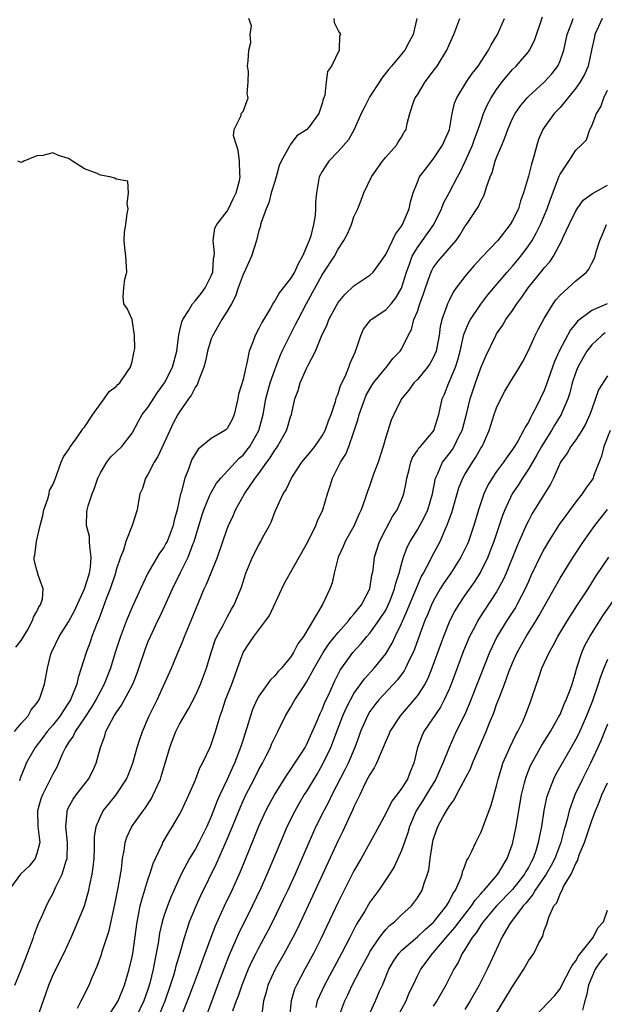
# Model space of a CAD drawing. Units: inches. Extents: x 2559000 to 2562000, y 1512000 to 1515000.
# Drawn here: x 2559521 to 2559595, y 1512237 to 1512361 of the extents above; entities that cross this region are included whole.
import ezdxf

# ---------------------------------------------------------------- set-up
doc = ezdxf.new("R2010")
doc.units = ezdxf.units.IN
doc.header["$MEASUREMENT"] = 0
doc.layers.add('LD25591512_2ft', color=93, linetype='Continuous')

msp = doc.modelspace()

# ---------------------------------------------------------------- linework, layer by layer
at = {"layer": 'LD25591512_2ft'}
for points, elevation in [([(2559570.94, 1512361), (2559570.48, 1512359), (2559569.95, 1512358.05), (2559569.4, 1512357), (2559567.75, 1512355), (2559567.39, 1512354.61), (2559566.52, 1512353.48), (2559566.22, 1512353), (2559565, 1512351.14), (2559564.27, 1512349.73), (2559563.92, 1512349), (2559563.01, 1512346.99), (2559562.31, 1512345.69), (2559561, 1512344.2), (2559559.82, 1512343), (2559559.5, 1512342.5), (2559559, 1512341.68), (2559558.61, 1512341), (2559558.25, 1512339), (2559558.16, 1512337.84), (2559558.16, 1512337), (2559558.12, 1512336.12), (2559557.9, 1512335), (2559557.56, 1512333.56), (2559557.36, 1512333), (2559556.52, 1512331), (2559555.95, 1512330.05), (2559555.49, 1512329), (2559555, 1512328.18), (2559553.59, 1512326.41), (2559553, 1512325.35), (2559552.84, 1512325.16), (2559552.46, 1512324.46), (2559551.37, 1512322.63), (2559551, 1512321.86), (2559550.52, 1512321), (2559550.27, 1512320.27), (2559549.77, 1512319), (2559549.5, 1512317.5), (2559549.36, 1512317), (2559549, 1512315.42), (2559548.43, 1512313.57), (2559548.34, 1512313), (2559547.89, 1512311), (2559547.61, 1512310.39), (2559547, 1512309.25), (2559546.88, 1512309.12), (2559546.72, 1512309), (2559545, 1512307.97), (2559543.36, 1512306.64), (2559543, 1512306.09), (2559542.59, 1512305.41), (2559542.41, 1512305), (2559542.11, 1512304.11), (2559541.65, 1512303), (2559541.19, 1512301.19), (2559541.12, 1512301), (2559540.68, 1512299), (2559540.33, 1512297.67), (2559540.2, 1512297), (2559539.43, 1512295), (2559539.28, 1512294.72), (2559539, 1512294.23), (2559538.48, 1512293.52), (2559538.16, 1512293), (2559537.01, 1512291), (2559536.35, 1512289.65), (2559536.07, 1512289), (2559535, 1512286.69), (2559534.29, 1512285), (2559533.53, 1512283), (2559532.87, 1512281), (2559532.26, 1512279), (2559531.49, 1512277), (2559531, 1512276.11), (2559530.44, 1512275), (2559529.9, 1512274.1), (2559529, 1512272.74), (2559527.81, 1512271), (2559527.57, 1512270.43), (2559527, 1512269.62), (2559526.61, 1512269), (2559526.24, 1512268.24), (2559525.73, 1512267), (2559525.49, 1512266.51), (2559525, 1512265.62), (2559524.43, 1512264.43), (2559523.68, 1512263), (2559523.5, 1512262.5), (2559523.05, 1512261), (2559523.12, 1512259), (2559523.36, 1512257), (2559523, 1512255.61), (2559522.78, 1512255), (2559522, 1512254), (2559520.92, 1512253), (2559519.46, 1512251)], 9062), ([(2559520.17, 1512271), (2559521, 1512272.03), (2559521.88, 1512273), (2559522.26, 1512273.74), (2559523, 1512274.57), (2559523.15, 1512274.85), (2559523.28, 1512275), (2559523.46, 1512275.46), (2559523.93, 1512277), (2559524.12, 1512277.88), (2559524.31, 1512279), (2559524.76, 1512280.76), (2559524.84, 1512281), (2559525.8, 1512283), (2559527, 1512284.86), (2559527.75, 1512286.25), (2559529, 1512289), (2559529.62, 1512291), (2559529.75, 1512291.75), (2559529.86, 1512293), (2559529.65, 1512294.35), (2559529.64, 1512295), (2559529.61, 1512295.61), (2559529.25, 1512297), (2559529.31, 1512298.69), (2559529.34, 1512299), (2559529.48, 1512299.48), (2559529.98, 1512301), (2559530.26, 1512301.74), (2559530.7, 1512303), (2559531, 1512303.65), (2559531.82, 1512305), (2559532.34, 1512305.66), (2559533.7, 1512307), (2559535, 1512308.68), (2559535.81, 1512310.19), (2559536.28, 1512311), (2559537, 1512311.92), (2559538.21, 1512313.79), (2559539.09, 1512315), (2559540.09, 1512317), (2559540.63, 1512319), (2559540.92, 1512321.08), (2559541.28, 1512322.72), (2559541.39, 1512323), (2559542.12, 1512324.12), (2559542.62, 1512325), (2559543, 1512325.43), (2559543.7, 1512326.3), (2559544.22, 1512327), (2559545, 1512328.53), (2559545.18, 1512329), (2559545.29, 1512330.71), (2559545.35, 1512331), (2559545.4, 1512331.4), (2559545.24, 1512333), (2559545.46, 1512334.54), (2559545.68, 1512335), (2559547, 1512336.67), (2559547.18, 1512337), (2559547.76, 1512338.24), (2559548.15, 1512339), (2559548.56, 1512340.56), (2559548.65, 1512341), (2559548.61, 1512341.39), (2559548.56, 1512343), (2559548.38, 1512344.38), (2559548.16, 1512345), (2559547.81, 1512346.19), (2559547.88, 1512347), (2559548.76, 1512348.76), (2559548.76, 1512349), (2559548.88, 1512349.12), (2559549, 1512349.27), (2559549.64, 1512351), (2559549.51, 1512351.51), (2559549.63, 1512353), (2559549.67, 1512354.33), (2559549.58, 1512355), (2559549.66, 1512355.66), (2559549.75, 1512357), (2559549.98, 1512357.98), (2559549.9, 1512359), (2559550.09, 1512360.08), (2559549.72, 1512361)], 9066), ([(2559520.21, 1512239), (2559521, 1512240.93), (2559521.81, 1512243), (2559522.56, 1512245), (2559522.66, 1512245.34), (2559523.21, 1512246.79), (2559523.59, 1512247.59), (2559524.19, 1512249), (2559524.45, 1512249.55), (2559525, 1512250.51), (2559525.4, 1512251.4), (2559526.19, 1512253), (2559526.7, 1512254.7), (2559526.82, 1512255), (2559526.85, 1512256.85), (2559526.86, 1512257), (2559526.64, 1512259), (2559526.8, 1512260.8), (2559526.8, 1512261), (2559527, 1512261.43), (2559527.55, 1512262.45), (2559527.94, 1512263), (2559529.52, 1512265), (2559530.02, 1512265.98), (2559530.48, 1512267), (2559531.01, 1512269), (2559531.55, 1512270.45), (2559531.71, 1512271), (2559532.45, 1512272.45), (2559532.76, 1512273), (2559533, 1512273.38), (2559533.68, 1512274.32), (2559535.11, 1512277), (2559535.63, 1512278.37), (2559535.86, 1512279), (2559536.65, 1512281.35), (2559537, 1512282.28), (2559537.31, 1512283), (2559538.24, 1512285), (2559538.5, 1512285.5), (2559539.13, 1512286.87), (2559540.09, 1512289), (2559541.09, 1512291.09), (2559542.06, 1512293), (2559542.72, 1512294.72), (2559542.85, 1512295), (2559543.79, 1512298.21), (2559544.05, 1512299), (2559544.82, 1512300.82), (2559544.92, 1512301.08), (2559545.66, 1512302.34), (2559546.18, 1512303), (2559548.03, 1512305), (2559548.51, 1512305.49), (2559549, 1512305.9), (2559549.5, 1512306.5), (2559549.86, 1512307), (2559550.99, 1512309), (2559551.43, 1512310.57), (2559551.53, 1512311), (2559551.89, 1512313), (2559552.43, 1512315), (2559553, 1512316.66), (2559553.65, 1512318.35), (2559553.95, 1512319), (2559554.95, 1512321.05), (2559555.63, 1512322.37), (2559555.94, 1512323), (2559557.01, 1512325.01), (2559559, 1512328.64), (2559560.53, 1512331), (2559561, 1512331.9), (2559561.74, 1512333), (2559562.17, 1512333.83), (2559562.68, 1512335), (2559563, 1512335.96), (2559563.48, 1512337), (2559563.92, 1512338.08), (2559564.24, 1512339), (2559565.21, 1512341), (2559566.6, 1512343), (2559567, 1512343.51), (2559568.35, 1512345), (2559568.59, 1512345.41), (2559569, 1512346.03), (2559569.35, 1512346.65), (2559569.58, 1512347), (2559569.73, 1512347.73), (2559570.04, 1512349), (2559570.57, 1512350.57), (2559570.74, 1512351), (2559571, 1512351.37), (2559571.97, 1512353), (2559573.28, 1512354.72), (2559573.48, 1512355), (2559574.71, 1512357), (2559575, 1512357.67), (2559575.61, 1512359), (2559576.35, 1512361)], 9060), ([(2559560.46, 1512361), (2559560.51, 1512360.51), (2559561, 1512359.48), (2559561.19, 1512359.19), (2559561.28, 1512359), (2559561.17, 1512358.83), (2559561.15, 1512357), (2559560.17, 1512355), (2559559.67, 1512354.33), (2559559.47, 1512353), (2559559.31, 1512351.31), (2559559.18, 1512351), (2559559.12, 1512350.88), (2559559, 1512350.26), (2559558.58, 1512349), (2559557.33, 1512347.33), (2559557.06, 1512347), (2559557, 1512346.94), (2559555.81, 1512346.19), (2559554.93, 1512345.07), (2559554.82, 1512344.82), (2559553.81, 1512343), (2559553.56, 1512342.44), (2559553.19, 1512341), (2559553, 1512340.44), (2559552.57, 1512339), (2559552.25, 1512337.75), (2559551.91, 1512337), (2559551.27, 1512335.27), (2559551.22, 1512335), (2559551.2, 1512334.8), (2559551, 1512334.24), (2559550.68, 1512333), (2559550.09, 1512331), (2559549.32, 1512329.32), (2559549, 1512328.69), (2559548.38, 1512327), (2559548.03, 1512325.97), (2559547.53, 1512325), (2559547, 1512324.06), (2559546.34, 1512323), (2559545.17, 1512321), (2559545, 1512320.55), (2559544.53, 1512319), (2559544.25, 1512317.75), (2559544.06, 1512317), (2559543.41, 1512315.41), (2559543.22, 1512314.78), (2559543, 1512314.5), (2559542.51, 1512313.49), (2559542.13, 1512313), (2559541, 1512311.37), (2559540.77, 1512311), (2559540.16, 1512309.84), (2559539.75, 1512309), (2559538.26, 1512305.74), (2559537.79, 1512305), (2559537, 1512303.44), (2559536.7, 1512303), (2559536.3, 1512301.7), (2559536, 1512301), (2559535.77, 1512299.77), (2559535.65, 1512299), (2559535.03, 1512297), (2559534.2, 1512295), (2559533.91, 1512293.91), (2559533.53, 1512293), (2559533, 1512291.4), (2559532.9, 1512291), (2559532.23, 1512289), (2559531.75, 1512287.75), (2559530.81, 1512285.19), (2559530.52, 1512284.52), (2559529.94, 1512283), (2559529.7, 1512282.3), (2559529.21, 1512281), (2559528.59, 1512279), (2559528.18, 1512277.82), (2559528.03, 1512277), (2559527.41, 1512275.41), (2559527.23, 1512275), (2559527, 1512274.63), (2559526.33, 1512273.67), (2559525.93, 1512273), (2559525, 1512271.82), (2559524.3, 1512271), (2559523.76, 1512270.24), (2559522.79, 1512269), (2559521.65, 1512267), (2559521.45, 1512266.55), (2559520.89, 1512265.11), (2559520.8, 1512264.8)], 9064), ([(2559523.07, 1512234.93), (2559524.1, 1512237.9), (2559524.49, 1512239), (2559525, 1512240.23), (2559525.36, 1512241), (2559526.37, 1512243), (2559527.3, 1512245), (2559527.82, 1512246.18), (2559528.98, 1512249.02), (2559529.55, 1512251), (2559529.67, 1512251.67), (2559529.98, 1512253), (2559530.11, 1512253.89), (2559530.21, 1512255), (2559530.27, 1512256.27), (2559530.28, 1512257.72), (2559530.47, 1512259), (2559531, 1512260.27), (2559531.37, 1512261), (2559532.09, 1512261.91), (2559532.98, 1512263), (2559534.29, 1512265), (2559534.5, 1512265.5), (2559535.09, 1512267), (2559535.65, 1512269), (2559535.97, 1512270.03), (2559536.3, 1512271), (2559537.17, 1512273), (2559538.15, 1512275), (2559539.97, 1512279), (2559540.65, 1512280.65), (2559541.45, 1512282.55), (2559541.61, 1512283), (2559542.46, 1512285), (2559544.11, 1512289), (2559544.4, 1512289.6), (2559545, 1512291.04), (2559545.78, 1512293), (2559547, 1512296.58), (2559547.17, 1512297), (2559547.75, 1512298.25), (2559548.07, 1512299), (2559549.19, 1512301), (2559550.55, 1512303), (2559551, 1512303.58), (2559552.01, 1512305), (2559552.44, 1512305.56), (2559553, 1512306.52), (2559553.21, 1512306.79), (2559553.35, 1512307), (2559554.5, 1512309), (2559554.62, 1512309.38), (2559555, 1512310.74), (2559555.1, 1512311), (2559555.54, 1512313), (2559555.94, 1512314.06), (2559556.21, 1512315), (2559557, 1512316.82), (2559557.17, 1512317.17), (2559558.13, 1512319), (2559558.91, 1512320.91), (2559559.63, 1512322.37), (2559559.84, 1512323), (2559560.79, 1512324.79), (2559561, 1512325.16), (2559561.83, 1512326.17), (2559563, 1512327.27), (2559563.86, 1512327.86), (2559565, 1512328.61), (2559565.4, 1512329), (2559566.11, 1512329.89), (2559567, 1512331.22), (2559567.88, 1512333), (2559568.22, 1512333.78), (2559569, 1512334.81), (2559569.11, 1512335), (2559569.22, 1512335.22), (2559569.95, 1512337), (2559570.12, 1512337.88), (2559570.47, 1512339), (2559571, 1512340.34), (2559571.28, 1512341), (2559572.01, 1512341.99), (2559573, 1512343.23), (2559574.19, 1512345), (2559575.05, 1512347), (2559575.39, 1512349), (2559575.68, 1512350.32), (2559575.96, 1512351), (2559577.2, 1512353), (2559577.92, 1512354.08), (2559578.65, 1512355), (2559579.99, 1512357), (2559580.31, 1512357.69), (2559581.1, 1512359), (2559582.01, 1512361)], 9058), ([(2559528.1, 1512236.1), (2559528.59, 1512237), (2559529.57, 1512239), (2559529.96, 1512239.96), (2559530.59, 1512241.41), (2559531.13, 1512242.87), (2559531.24, 1512243.24), (2559532.09, 1512245.91), (2559532.83, 1512249.17), (2559533.26, 1512251.26), (2559533.65, 1512253.65), (2559533.79, 1512255), (2559534, 1512256), (2559534.13, 1512257), (2559534.34, 1512257.66), (2559534.98, 1512259), (2559536.39, 1512261), (2559536.65, 1512261.35), (2559537.45, 1512262.55), (2559537.68, 1512263), (2559538.2, 1512264.2), (2559538.58, 1512265), (2559538.68, 1512265.32), (2559539.76, 1512269), (2559540.09, 1512269.91), (2559540.54, 1512271), (2559541, 1512271.92), (2559542.12, 1512273.88), (2559543, 1512275.57), (2559543.65, 1512277), (2559544.4, 1512279), (2559544.97, 1512281), (2559545.48, 1512282.52), (2559545.69, 1512283), (2559546.53, 1512284.53), (2559547, 1512285.46), (2559547.54, 1512286.46), (2559547.88, 1512287), (2559548.79, 1512289.21), (2559549, 1512289.92), (2559549.37, 1512291), (2559550.21, 1512293), (2559551, 1512294.59), (2559551.26, 1512295), (2559551.52, 1512295.52), (2559552.32, 1512297), (2559552.55, 1512297.45), (2559553, 1512298.69), (2559553.13, 1512299), (2559554.06, 1512301), (2559554.44, 1512301.56), (2559555.12, 1512303), (2559555.33, 1512303.33), (2559556.44, 1512305), (2559557.59, 1512306.41), (2559558.04, 1512307), (2559559, 1512308.34), (2559559.37, 1512309), (2559559.8, 1512310.21), (2559560.11, 1512311), (2559560.67, 1512312.67), (2559560.81, 1512313.19), (2559561, 1512313.64), (2559561.32, 1512314.68), (2559561.92, 1512315.92), (2559562.36, 1512317), (2559562.52, 1512317.48), (2559563.13, 1512318.87), (2559563.21, 1512319), (2559563.33, 1512319.33), (2559563.85, 1512321), (2559564.2, 1512321.8), (2559565.09, 1512322.91), (2559565.18, 1512323), (2559567, 1512324.24), (2559567.68, 1512325), (2559568.27, 1512325.73), (2559569, 1512326.96), (2559569.62, 1512329), (2559570.01, 1512330.01), (2559570.35, 1512331), (2559571, 1512332.1), (2559571.65, 1512333), (2559573.06, 1512335), (2559574.04, 1512337), (2559574.3, 1512337.7), (2559575.01, 1512338.99), (2559576.06, 1512341), (2559576.4, 1512341.6), (2559577.05, 1512342.95), (2559577.95, 1512345), (2559578.22, 1512345.78), (2559578.68, 1512347), (2559579, 1512347.98), (2559579.36, 1512349), (2559579.86, 1512350.14), (2559580.32, 1512351), (2559581, 1512352.06), (2559581.69, 1512353), (2559582.27, 1512353.73), (2559583, 1512354.56), (2559583.45, 1512355), (2559585, 1512356.81), (2559585.14, 1512357), (2559585.78, 1512358.22), (2559586.8, 1512361.2)], 9056), ([(2559531.96, 1512235), (2559533, 1512236.58), (2559533.25, 1512237), (2559534.03, 1512239), (2559534.63, 1512241), (2559535, 1512242.58), (2559535.08, 1512243), (2559535.64, 1512247), (2559535.82, 1512247.82), (2559536.04, 1512249), (2559536.22, 1512249.78), (2559537, 1512252.28), (2559537.25, 1512253), (2559537.65, 1512254.35), (2559537.94, 1512255), (2559538.82, 1512256.82), (2559538.89, 1512257), (2559539.67, 1512258.33), (2559540.12, 1512259), (2559541, 1512260.53), (2559541.24, 1512261), (2559542.17, 1512263), (2559543, 1512264.89), (2559543.57, 1512266.43), (2559543.9, 1512267), (2559544.9, 1512269.1), (2559545, 1512269.36), (2559545.53, 1512271), (2559545.73, 1512271.73), (2559546.12, 1512273), (2559546.36, 1512273.64), (2559546.8, 1512275), (2559547.59, 1512277), (2559547.95, 1512278.05), (2559548.31, 1512279), (2559549, 1512281), (2559549.82, 1512282.18), (2559550.36, 1512283), (2559551.89, 1512285), (2559552.34, 1512285.66), (2559553.88, 1512289), (2559554.25, 1512289.75), (2559555, 1512291.06), (2559556.09, 1512293), (2559556.4, 1512293.6), (2559557, 1512294.65), (2559557.39, 1512295.39), (2559558.17, 1512297), (2559558.4, 1512297.61), (2559559.05, 1512299), (2559559.66, 1512301), (2559560, 1512302), (2559560.31, 1512303), (2559561.31, 1512305), (2559561.97, 1512306.03), (2559562.36, 1512307), (2559563, 1512308.82), (2559563.54, 1512310.46), (2559563.67, 1512311), (2559564.36, 1512313), (2559564.55, 1512313.45), (2559565, 1512314.28), (2559565.46, 1512315), (2559567, 1512316.91), (2559567.09, 1512317), (2559567.91, 1512318.09), (2559568.84, 1512319), (2559569, 1512319.26), (2559569.85, 1512321), (2559570.27, 1512321.73), (2559570.57, 1512323), (2559571, 1512324.04), (2559571.32, 1512325), (2559571.76, 1512326.24), (2559572.01, 1512327), (2559572.58, 1512328.58), (2559572.72, 1512329), (2559572.81, 1512329.19), (2559573, 1512329.53), (2559573.62, 1512330.38), (2559575.88, 1512333), (2559576.35, 1512333.65), (2559577, 1512334.76), (2559577.19, 1512335), (2559578.72, 1512337.28), (2559579, 1512337.93), (2559579.39, 1512338.61), (2559579.53, 1512339), (2559579.7, 1512339.7), (2559580.18, 1512341), (2559580.43, 1512341.57), (2559580.82, 1512343), (2559581, 1512343.47), (2559581.64, 1512345), (2559582.05, 1512345.95), (2559582.4, 1512347), (2559583, 1512348.37), (2559583.32, 1512349), (2559584, 1512350), (2559584.86, 1512351), (2559585, 1512351.14), (2559587.06, 1512353), (2559587.98, 1512354.02), (2559588.72, 1512355), (2559589, 1512355.64), (2559589.46, 1512357), (2559589.88, 1512359), (2559590.48, 1512360.48), (2559590.67, 1512361)], 9054), ([(2559594.32, 1512361), (2559593.41, 1512359), (2559593.33, 1512358.67), (2559592.99, 1512357), (2559592.53, 1512355), (2559592.07, 1512353.93), (2559591.56, 1512353), (2559591, 1512352.2), (2559589, 1512349.77), (2559588.27, 1512349), (2559587, 1512347.24), (2559586.84, 1512347), (2559586.29, 1512345.71), (2559586.07, 1512345), (2559585.74, 1512343.74), (2559585.38, 1512342.62), (2559585, 1512341.12), (2559584.39, 1512339), (2559584.02, 1512337.98), (2559583.75, 1512337), (2559583, 1512335.49), (2559582.71, 1512335), (2559581.14, 1512333), (2559579.12, 1512330.88), (2559578.16, 1512329.84), (2559577.43, 1512329), (2559577, 1512328.45), (2559575.91, 1512327), (2559575.53, 1512326.47), (2559575, 1512325.41), (2559574.81, 1512325), (2559574.73, 1512324.73), (2559574.1, 1512323), (2559573.89, 1512322.11), (2559573.74, 1512321), (2559573.35, 1512319), (2559573, 1512318.19), (2559572.58, 1512317.42), (2559572.29, 1512317), (2559571, 1512315.42), (2559570.57, 1512315), (2559569.92, 1512314.08), (2559569, 1512313), (2559568.01, 1512311), (2559567.7, 1512310.3), (2559567, 1512308.16), (2559566.68, 1512307), (2559566.04, 1512305), (2559565.47, 1512303.47), (2559565, 1512302.09), (2559564.7, 1512301.3), (2559564.43, 1512300.43), (2559563.92, 1512299), (2559563.62, 1512298.38), (2559563.02, 1512297), (2559561.9, 1512295), (2559561.65, 1512294.35), (2559561.02, 1512293), (2559560.5, 1512291), (2559560.23, 1512289.77), (2559559.94, 1512289), (2559559.04, 1512287.04), (2559556.61, 1512283), (2559555.91, 1512282.09), (2559555.37, 1512281), (2559555, 1512280.41), (2559553.84, 1512279), (2559553.43, 1512278.57), (2559553, 1512278.05), (2559552.45, 1512277.55), (2559551, 1512275.48), (2559550.74, 1512275), (2559550.2, 1512273.8), (2559549.93, 1512273), (2559549.48, 1512271.48), (2559549, 1512269.99), (2559548.7, 1512269), (2559547.93, 1512267), (2559547.63, 1512266.37), (2559547, 1512264.96), (2559546.08, 1512263), (2559545.75, 1512262.25), (2559545, 1512260.26), (2559544.44, 1512259), (2559543.44, 1512257), (2559543, 1512256.19), (2559542.26, 1512255), (2559541.21, 1512253), (2559539.89, 1512250.11), (2559539.45, 1512249), (2559539, 1512247.69), (2559538.79, 1512247), (2559538.46, 1512245.54), (2559538.29, 1512244.29), (2559538.06, 1512243), (2559537.87, 1512242.13), (2559537.67, 1512241), (2559537.24, 1512239.24), (2559537, 1512238.45), (2559536.49, 1512237), (2559535.52, 1512235)], 9052), ([(2559538.35, 1512235), (2559539.16, 1512237), (2559539.86, 1512239), (2559540.27, 1512240.27), (2559540.49, 1512241), (2559540.58, 1512241.42), (2559541.07, 1512243.07), (2559541.6, 1512245), (2559541.92, 1512245.92), (2559542.26, 1512247), (2559543.08, 1512249), (2559543.68, 1512250.32), (2559545.66, 1512254.34), (2559546.89, 1512257.11), (2559547.48, 1512258.52), (2559548.62, 1512261.38), (2559549, 1512262.24), (2559549.36, 1512263), (2559550.39, 1512265), (2559551, 1512266.22), (2559551.44, 1512267), (2559551.92, 1512267.92), (2559552.46, 1512269), (2559552.61, 1512269.39), (2559553, 1512270.24), (2559553.25, 1512270.75), (2559553.4, 1512271), (2559554.38, 1512273), (2559555, 1512274.02), (2559555.54, 1512275), (2559556.53, 1512276.53), (2559557, 1512277.23), (2559557.97, 1512279), (2559559.12, 1512281), (2559559.88, 1512282.12), (2559560.57, 1512283), (2559561, 1512283.52), (2559562.34, 1512285), (2559562.61, 1512285.39), (2559563, 1512285.8), (2559563.95, 1512287), (2559564.99, 1512289), (2559565.27, 1512290.73), (2559565.33, 1512291), (2559565.4, 1512291.4), (2559565.59, 1512293), (2559566.22, 1512295), (2559567, 1512296.55), (2559567.85, 1512298.15), (2559568.45, 1512299), (2559569, 1512300.25), (2559569.29, 1512301), (2559569.57, 1512302.43), (2559569.66, 1512303), (2559569.91, 1512303.91), (2559570.18, 1512305), (2559570.4, 1512305.6), (2559571, 1512306.46), (2559571.19, 1512306.81), (2559571.38, 1512307), (2559573, 1512308.87), (2559573.08, 1512309), (2559573.7, 1512311), (2559574.14, 1512313), (2559574.41, 1512313.59), (2559574.96, 1512315), (2559575.8, 1512317), (2559576.09, 1512317.91), (2559576.39, 1512319), (2559576.88, 1512321.12), (2559577.46, 1512322.54), (2559577.7, 1512323), (2559579, 1512324.96), (2559579.88, 1512326.12), (2559582.31, 1512329), (2559583, 1512329.76), (2559584.04, 1512331), (2559585, 1512332.29), (2559585.47, 1512333), (2559586.02, 1512333.98), (2559586.54, 1512335), (2559587, 1512336.08), (2559587.38, 1512337), (2559587.78, 1512338.22), (2559588.77, 1512340.77), (2559588.89, 1512341.11), (2559589, 1512341.37), (2559590.13, 1512343), (2559591, 1512344.4), (2559591.66, 1512345), (2559592.33, 1512345.67), (2559592.77, 1512347), (2559593, 1512347.47), (2559593.58, 1512349), (2559594.16, 1512349.84), (2559594.53, 1512351), (2559595, 1512351.97)], 9050), ([(2559520.33, 1512281.67), (2559521, 1512282.48), (2559521.8, 1512283.8), (2559522.45, 1512285), (2559522.55, 1512285.45), (2559523, 1512286.16), (2559523.25, 1512286.75), (2559523.43, 1512287), (2559523.7, 1512287.7), (2559523.79, 1512289), (2559523.12, 1512290.88), (2559523.13, 1512291), (2559523, 1512291.38), (2559522.66, 1512292.66), (2559522.63, 1512293), (2559522.74, 1512293.26), (2559522.95, 1512295), (2559523.42, 1512297), (2559523.74, 1512298.26), (2559523.87, 1512299), (2559524.37, 1512300.37), (2559524.53, 1512301), (2559524.59, 1512301.41), (2559525, 1512302.14), (2559525.33, 1512303), (2559525.57, 1512303.57), (2559526.06, 1512305), (2559526.33, 1512305.67), (2559527, 1512306.54), (2559527.14, 1512306.86), (2559527.22, 1512307), (2559527.89, 1512307.89), (2559528.67, 1512309), (2559528.78, 1512309.22), (2559529, 1512309.44), (2559530.04, 1512311), (2559531, 1512312.38), (2559531.5, 1512313), (2559532.09, 1512313.91), (2559533, 1512314.56), (2559533.21, 1512314.79), (2559533.44, 1512315), (2559534.44, 1512316.44), (2559534.8, 1512317), (2559535, 1512317.71), (2559535.21, 1512318.79), (2559535.28, 1512319), (2559535.33, 1512319.33), (2559535.32, 1512321), (2559535, 1512323), (2559534.38, 1512324.38), (2559533.98, 1512325), (2559533.89, 1512325.89), (2559533.94, 1512327), (2559534.08, 1512328.09), (2559534.32, 1512329), (2559534.29, 1512329.71), (2559534.22, 1512331), (2559534.07, 1512332.07), (2559533.99, 1512333), (2559534.04, 1512334.04), (2559534.2, 1512335), (2559534.38, 1512336.38), (2559534.5, 1512337), (2559534.39, 1512337.61), (2559534.54, 1512339), (2559534.48, 1512340.48), (2559533, 1512340.72), (2559532.84, 1512340.84), (2559532.21, 1512341), (2559531, 1512341.24), (2559530.58, 1512341.42), (2559529, 1512342.04), (2559527.47, 1512343), (2559527, 1512343.32), (2559525.73, 1512343.73), (2559525, 1512344.06), (2559523.73, 1512343.73), (2559523, 1512343.66), (2559521.34, 1512343), (2559521.13, 1512342.87), (2559521, 1512342.83), (2559520.57, 1512343)], 9068), ([(2559541, 1512234.47), (2559542, 1512237), (2559542.77, 1512239), (2559543.52, 1512241), (2559543.89, 1512242.11), (2559544.23, 1512243), (2559544.96, 1512245.04), (2559545.51, 1512246.49), (2559546.65, 1512249), (2559547.61, 1512251), (2559548.67, 1512253.33), (2559550.41, 1512257.59), (2559551, 1512259.06), (2559551.89, 1512261), (2559552.27, 1512261.73), (2559552.96, 1512263), (2559554.51, 1512265.49), (2559555, 1512266.18), (2559555.55, 1512267), (2559556.53, 1512268.53), (2559556.82, 1512269), (2559557, 1512269.33), (2559558.35, 1512272.35), (2559558.73, 1512273.27), (2559559, 1512273.8), (2559559.34, 1512274.66), (2559559.96, 1512275.96), (2559560.6, 1512277.4), (2559561.27, 1512278.73), (2559562.87, 1512281), (2559563.89, 1512282.11), (2559564.63, 1512283), (2559565, 1512283.42), (2559566.14, 1512285), (2559567, 1512286.34), (2559567.23, 1512286.77), (2559567.56, 1512287.56), (2559568.12, 1512289), (2559568.27, 1512289.73), (2559568.69, 1512291), (2559569, 1512292.15), (2559569.25, 1512293), (2559569.72, 1512294.28), (2559570.09, 1512295), (2559571, 1512296.47), (2559571.91, 1512298.09), (2559572.31, 1512299), (2559572.91, 1512301), (2559573.29, 1512303), (2559573.58, 1512303.58), (2559574.19, 1512305), (2559574.53, 1512305.47), (2559575, 1512306.05), (2559575.41, 1512306.59), (2559575.65, 1512307), (2559576.23, 1512308.23), (2559576.63, 1512309), (2559577.22, 1512311.22), (2559577.65, 1512313), (2559578.32, 1512315), (2559579, 1512316.89), (2559579.63, 1512318.37), (2559580.89, 1512321), (2559581, 1512321.19), (2559581.73, 1512322.27), (2559582.16, 1512323), (2559583, 1512324.15), (2559583.55, 1512325), (2559584.18, 1512325.82), (2559584.96, 1512327), (2559586.78, 1512329.22), (2559587, 1512329.52), (2559587.7, 1512330.3), (2559588.16, 1512331), (2559589.24, 1512333), (2559589.41, 1512333.41), (2559590.15, 1512335), (2559591, 1512336.73), (2559591.17, 1512337), (2559591.93, 1512338.07), (2559593.09, 1512338.91), (2559595, 1512339.97)], 9048), ([(2559544.33, 1512235), (2559545.81, 1512239), (2559546.69, 1512241.31), (2559547.26, 1512242.74), (2559547.69, 1512243.69), (2559548.47, 1512245.53), (2559550.19, 1512249), (2559551.27, 1512251.27), (2559552.04, 1512253), (2559552.89, 1512255), (2559554.1, 1512257.9), (2559554.58, 1512259), (2559555.56, 1512261), (2559556.08, 1512261.92), (2559556.73, 1512263), (2559557, 1512263.4), (2559558.36, 1512265.64), (2559559.09, 1512266.91), (2559560.06, 1512269), (2559560.33, 1512269.67), (2559560.82, 1512271), (2559561.6, 1512273), (2559562.03, 1512273.97), (2559562.55, 1512275), (2559563, 1512275.8), (2559564.33, 1512277.67), (2559565.54, 1512279), (2559567, 1512280.81), (2559567.83, 1512282.17), (2559568.2, 1512283), (2559569, 1512284.64), (2559569.73, 1512286.27), (2559570.01, 1512287), (2559571, 1512289.41), (2559571.48, 1512290.51), (2559571.76, 1512291), (2559572.61, 1512292.61), (2559572.86, 1512293.14), (2559573.86, 1512295), (2559574.49, 1512296.49), (2559574.82, 1512297.18), (2559575, 1512297.76), (2559575.33, 1512298.67), (2559576.23, 1512301.77), (2559576.74, 1512303), (2559577, 1512303.45), (2559577.96, 1512305), (2559578.38, 1512305.62), (2559579, 1512306.75), (2559579.16, 1512307), (2559580.04, 1512309), (2559580.69, 1512311), (2559581, 1512311.88), (2559581.52, 1512313), (2559582.05, 1512313.95), (2559582.65, 1512315), (2559583.88, 1512317), (2559584.29, 1512317.71), (2559585, 1512319.11), (2559585.88, 1512321), (2559586.25, 1512321.75), (2559587, 1512323.14), (2559588.12, 1512325), (2559588.49, 1512325.51), (2559589, 1512326.1), (2559591, 1512327.88), (2559592.34, 1512329), (2559592.64, 1512329.36), (2559593, 1512330.13), (2559593.32, 1512330.68), (2559593.44, 1512331), (2559593.57, 1512331.57), (2559594.01, 1512333), (2559594.33, 1512333.67), (2559594.85, 1512335)], 9046), ([(2559594.93, 1512325), (2559593, 1512324.14), (2559591.22, 1512322.78), (2559591, 1512322.51), (2559590.3, 1512321.7), (2559588.87, 1512319), (2559588.3, 1512317.7), (2559587.27, 1512314.73), (2559587, 1512314.04), (2559586.02, 1512312.02), (2559585.48, 1512311), (2559585.3, 1512310.7), (2559585, 1512310.05), (2559584.58, 1512309.42), (2559584.41, 1512309), (2559583.66, 1512307.66), (2559583.25, 1512307), (2559583, 1512306.62), (2559582.31, 1512305.69), (2559581.87, 1512305), (2559581, 1512303.81), (2559580.44, 1512303), (2559579.91, 1512302.09), (2559579.39, 1512301), (2559578.73, 1512299), (2559578.14, 1512297), (2559577.45, 1512295), (2559577.32, 1512294.68), (2559577, 1512294.02), (2559576.48, 1512293), (2559575.2, 1512291), (2559574.31, 1512289.69), (2559573.89, 1512289), (2559573, 1512287.45), (2559572.78, 1512287), (2559572.27, 1512285.73), (2559571.95, 1512285), (2559571.3, 1512283.3), (2559570.62, 1512281.38), (2559570.45, 1512281), (2559569.91, 1512279.91), (2559569.51, 1512279), (2559569.33, 1512278.67), (2559568.49, 1512277.51), (2559566.14, 1512275), (2559565.63, 1512274.37), (2559565, 1512273.52), (2559564.69, 1512273), (2559563.83, 1512271), (2559563.61, 1512270.39), (2559563.09, 1512269), (2559562.25, 1512267), (2559561.85, 1512266.15), (2559560.22, 1512263), (2559559.83, 1512262.17), (2559559.18, 1512261), (2559558.19, 1512259), (2559557.29, 1512257), (2559555.56, 1512253), (2559554.64, 1512251), (2559554.11, 1512249.89), (2559552.72, 1512247), (2559552.13, 1512245.87), (2559551, 1512243.76), (2559550.61, 1512243), (2559550.08, 1512241.92), (2559549.66, 1512241), (2559548.83, 1512239), (2559548.38, 1512237.62), (2559548.14, 1512237), (2559547.69, 1512235.69)], 9044), ([(2559594.68, 1512321.32), (2559594.28, 1512321), (2559593, 1512319.8), (2559592.4, 1512319), (2559591.88, 1512318.12), (2559591.26, 1512317), (2559591, 1512316.37), (2559590.54, 1512315), (2559590.24, 1512313.76), (2559589.97, 1512313), (2559589.21, 1512311.21), (2559589.14, 1512311), (2559588.32, 1512309.68), (2559587.94, 1512309), (2559587, 1512307.54), (2559586.68, 1512307), (2559586.09, 1512305.91), (2559585, 1512304.1), (2559584.25, 1512303), (2559583.78, 1512302.22), (2559582.96, 1512301), (2559582.04, 1512299), (2559581.74, 1512298.26), (2559581.33, 1512297), (2559580.65, 1512295), (2559580.2, 1512293.8), (2559579.87, 1512293), (2559579, 1512291.21), (2559578.88, 1512291), (2559578.15, 1512289.85), (2559577, 1512288.21), (2559576.18, 1512287), (2559575.74, 1512286.26), (2559575.09, 1512285), (2559574.28, 1512283), (2559572.84, 1512279), (2559572.31, 1512277.69), (2559571.94, 1512277), (2559571, 1512275.55), (2559570.56, 1512275), (2559569.84, 1512274.16), (2559568.81, 1512273), (2559567.52, 1512271), (2559567.38, 1512270.62), (2559567, 1512269.78), (2559566.69, 1512269), (2559566.41, 1512268.41), (2559565.83, 1512267), (2559565.56, 1512266.44), (2559565, 1512265.59), (2559564.81, 1512265.19), (2559564.39, 1512264.39), (2559563.72, 1512263), (2559563.5, 1512262.5), (2559563, 1512261.52), (2559562.85, 1512261.15), (2559562.55, 1512260.55), (2559561.58, 1512258.42), (2559561, 1512257.26), (2559557.78, 1512250.22), (2559555.86, 1512246.14), (2559555.29, 1512245), (2559554.21, 1512243), (2559553.05, 1512241), (2559552.15, 1512239), (2559551.91, 1512238.09), (2559551.59, 1512237), (2559551.36, 1512235.36)], 9042), ([(2559595, 1512315.88), (2559593.86, 1512314.14), (2559593, 1512311.68), (2559592.78, 1512311), (2559592.22, 1512309.78), (2559591.77, 1512309), (2559591, 1512307.84), (2559590.37, 1512307), (2559589.88, 1512306.12), (2559589.07, 1512305), (2559588.17, 1512303), (2559587.78, 1512302.22), (2559585.49, 1512298.51), (2559585, 1512297.62), (2559584.79, 1512297.21), (2559584.48, 1512296.48), (2559583.57, 1512294.43), (2559582.2, 1512291), (2559581.83, 1512290.17), (2559581.21, 1512289), (2559581, 1512288.64), (2559578.75, 1512285.25), (2559578.61, 1512285), (2559578.23, 1512284.23), (2559577.59, 1512283), (2559576.83, 1512281.17), (2559575.27, 1512277), (2559575, 1512276.35), (2559574.38, 1512275), (2559573.91, 1512274.09), (2559571.8, 1512271), (2559571.56, 1512270.44), (2559571.03, 1512269), (2559570.57, 1512267), (2559570.08, 1512265.92), (2559569.74, 1512265), (2559569, 1512263.82), (2559568.4, 1512263), (2559567.77, 1512262.23), (2559567, 1512260.68), (2559565.71, 1512258.28), (2559563.9, 1512255), (2559563, 1512253.43), (2559561.51, 1512250.49), (2559561, 1512249.45), (2559558.82, 1512244.82), (2559557.9, 1512243), (2559556.8, 1512241), (2559555.73, 1512239), (2559555.51, 1512238.49), (2559555.06, 1512237), (2559554.85, 1512235)], 9040), ([(2559595.31, 1512309), (2559594.54, 1512307), (2559594.24, 1512305.76), (2559593.24, 1512303.24), (2559593.16, 1512303), (2559593, 1512302.75), (2559592.26, 1512301.74), (2559591.81, 1512301), (2559591, 1512299.98), (2559589.71, 1512298.28), (2559588.88, 1512297.12), (2559587.54, 1512295), (2559587, 1512294.08), (2559586.63, 1512293.37), (2559585.33, 1512290.67), (2559585, 1512289.96), (2559584.58, 1512289), (2559584.12, 1512288.12), (2559583.56, 1512287), (2559583.36, 1512286.64), (2559582.28, 1512285), (2559581.04, 1512282.96), (2559580.39, 1512281.61), (2559580.12, 1512281), (2559579, 1512278.21), (2559577.55, 1512274.45), (2559576.94, 1512273.06), (2559575.91, 1512271), (2559574.99, 1512269), (2559574.23, 1512267), (2559573.83, 1512266.17), (2559573.32, 1512265), (2559572.09, 1512263), (2559571.69, 1512262.31), (2559570.84, 1512261), (2559569.99, 1512259), (2559569.79, 1512258.21), (2559569, 1512255.97), (2559568.07, 1512253.93), (2559567.49, 1512253), (2559566.15, 1512251), (2559565, 1512249.46), (2559564.82, 1512249.18), (2559564.35, 1512248.35), (2559563.33, 1512246.67), (2559562.65, 1512245.35), (2559562.48, 1512245), (2559561.44, 1512243), (2559559.26, 1512239), (2559558.37, 1512237), (2559558.19, 1512236.19)], 9038), ([(2559561.1, 1512235), (2559561.85, 1512237), (2559562.23, 1512237.77), (2559562.79, 1512239), (2559563.83, 1512241), (2559564.9, 1512243), (2559565, 1512243.18), (2559566.2, 1512245), (2559567, 1512246.02), (2559567.47, 1512246.53), (2559568.11, 1512247), (2559569, 1512247.85), (2559570.25, 1512249), (2559571, 1512250.01), (2559571.6, 1512251), (2559571.87, 1512251.87), (2559572.29, 1512253), (2559572.44, 1512253.56), (2559572.62, 1512255), (2559572.89, 1512256.89), (2559573, 1512257.32), (2559573.43, 1512258.57), (2559573.6, 1512259), (2559574.27, 1512260.27), (2559574.68, 1512261), (2559575, 1512261.54), (2559575.63, 1512262.37), (2559575.93, 1512263), (2559577.7, 1512266.3), (2559577.96, 1512267), (2559578.66, 1512268.66), (2559579.68, 1512271), (2559580.12, 1512272.12), (2559580.64, 1512273.36), (2559581, 1512274.4), (2559581.17, 1512274.83), (2559581.35, 1512275.35), (2559581.98, 1512277), (2559582.55, 1512278.55), (2559583, 1512279.66), (2559583.6, 1512281), (2559584.71, 1512283), (2559585.99, 1512285), (2559586.37, 1512285.63), (2559587, 1512286.78), (2559589, 1512290.35), (2559590.65, 1512293), (2559591.96, 1512295), (2559593.41, 1512297), (2559595, 1512299.01)], 9036), ([(2559565, 1512235.44), (2559565.71, 1512237), (2559566.24, 1512238.24), (2559566.58, 1512239), (2559567.41, 1512241), (2559567.99, 1512242.01), (2559568.65, 1512243), (2559569, 1512243.38), (2559571, 1512245.1), (2559571.97, 1512246.03), (2559573, 1512246.9), (2559573.09, 1512247), (2559574.67, 1512249), (2559574.78, 1512249.22), (2559575, 1512249.57), (2559575.47, 1512250.53), (2559575.82, 1512251), (2559576.49, 1512252.49), (2559576.66, 1512253), (2559576.71, 1512253.29), (2559577, 1512254.01), (2559577.25, 1512254.75), (2559577.42, 1512255), (2559577.83, 1512255.83), (2559578.36, 1512257), (2559578.59, 1512257.41), (2559579, 1512258.25), (2559579.22, 1512258.78), (2559579.47, 1512259.47), (2559580.31, 1512261.69), (2559581, 1512264.14), (2559581.2, 1512265), (2559581.6, 1512266.4), (2559581.8, 1512267), (2559582.41, 1512268.41), (2559582.65, 1512269), (2559583.42, 1512270.58), (2559583.66, 1512271), (2559584.29, 1512272.29), (2559584.61, 1512273), (2559585.26, 1512274.74), (2559585.37, 1512275), (2559586.03, 1512277), (2559586.3, 1512277.7), (2559586.72, 1512279), (2559587.63, 1512281), (2559588.15, 1512281.85), (2559588.74, 1512283), (2559589.95, 1512285), (2559591.13, 1512286.87), (2559592.53, 1512289), (2559593.49, 1512290.51), (2559595.14, 1512293)], 9034), ([(2559568.51, 1512235), (2559569.58, 1512237), (2559569.98, 1512238.02), (2559570.46, 1512239), (2559571, 1512240.17), (2559571.42, 1512241), (2559572.1, 1512241.9), (2559572.92, 1512243), (2559573, 1512243.08), (2559574.63, 1512245), (2559575.74, 1512246.26), (2559576.27, 1512247), (2559577.83, 1512249), (2559578.27, 1512249.73), (2559579, 1512250.53), (2559579.21, 1512250.79), (2559579.43, 1512251), (2559581.14, 1512253), (2559582.33, 1512255), (2559583, 1512256.81), (2559583.06, 1512257), (2559583.46, 1512259), (2559584.15, 1512263), (2559584.53, 1512264.53), (2559584.63, 1512265), (2559584.72, 1512265.28), (2559585.29, 1512266.71), (2559585.43, 1512267), (2559586.72, 1512269.28), (2559587.79, 1512271), (2559588.82, 1512272.82), (2559589, 1512273.17), (2559589.53, 1512274.47), (2559589.79, 1512275), (2559590.27, 1512276.27), (2559590.52, 1512277), (2559591, 1512278.56), (2559591.09, 1512278.91), (2559591.75, 1512281), (2559592.13, 1512281.86), (2559592.74, 1512283), (2559594.4, 1512285.6), (2559596.24, 1512288.24)], 9032), ([(2559595, 1512280.09), (2559594.52, 1512279), (2559594.09, 1512277.91), (2559593.83, 1512277), (2559593.1, 1512274.9), (2559592.33, 1512273), (2559591.31, 1512270.69), (2559591, 1512270.06), (2559590.42, 1512269), (2559588.44, 1512265.56), (2559588.16, 1512265), (2559587.68, 1512263.68), (2559587.4, 1512263), (2559587.31, 1512262.69), (2559586.96, 1512261.04), (2559586.64, 1512259), (2559586.36, 1512257.64), (2559586.26, 1512257), (2559585.94, 1512255.94), (2559585.62, 1512255), (2559585.39, 1512254.61), (2559585, 1512253.84), (2559584.68, 1512253.32), (2559584.52, 1512253), (2559583, 1512251.06), (2559580.99, 1512249.01), (2559579.3, 1512247), (2559579.19, 1512246.81), (2559579, 1512246.56), (2559578.41, 1512245.59), (2559577.91, 1512245), (2559577, 1512243.5), (2559576.67, 1512243), (2559576.14, 1512241.86), (2559575.6, 1512241), (2559574.58, 1512239), (2559573.44, 1512237), (2559573, 1512236.34)], 9030), ([(2559595, 1512271.92), (2559594.15, 1512269.85), (2559593.77, 1512269), (2559592.85, 1512267), (2559592.23, 1512265.77), (2559591.82, 1512265), (2559590.85, 1512263), (2559590.14, 1512261), (2559589.89, 1512259.89), (2559589.64, 1512259), (2559589.49, 1512258.51), (2559589.11, 1512257), (2559588.35, 1512255), (2559587.9, 1512254.1), (2559587.26, 1512253), (2559585.88, 1512251), (2559585.58, 1512250.42), (2559585, 1512249.78), (2559584.67, 1512249.33), (2559584.35, 1512249), (2559583, 1512247.18), (2559582.85, 1512247), (2559582.6, 1512246.6), (2559581.67, 1512245), (2559580.72, 1512243), (2559580.19, 1512241.81), (2559579.81, 1512241), (2559578.79, 1512239), (2559577.66, 1512237), (2559577, 1512235.92)], 9028), ([(2559581, 1512235.49), (2559581.92, 1512237), (2559583, 1512238.83), (2559584.42, 1512241), (2559585, 1512242.06), (2559585.68, 1512243), (2559586.32, 1512244.32), (2559586.81, 1512245.19), (2559587, 1512245.9), (2559587.33, 1512246.67), (2559587.57, 1512247.57), (2559588.23, 1512249), (2559588.6, 1512249.4), (2559589, 1512250.53), (2559589.25, 1512251), (2559589.45, 1512251.45), (2559590.4, 1512253), (2559591, 1512254.36), (2559591.24, 1512254.76), (2559591.29, 1512255), (2559591.43, 1512255.43), (2559592.08, 1512257), (2559593, 1512259.76), (2559593.46, 1512261), (2559593.92, 1512262.08), (2559594.29, 1512263), (2559595, 1512264.51)], 9026), ([(2559585, 1512234.19), (2559588.33, 1512237.67), (2559589, 1512238.53), (2559589.22, 1512239), (2559590.28, 1512241), (2559590.51, 1512241.49), (2559591, 1512242.06), (2559591.31, 1512242.69), (2559593.17, 1512245), (2559593.76, 1512246.24), (2559594.5, 1512247), (2559595, 1512248.45)], 9024), ([(2559594.93, 1512243), (2559594.06, 1512241.94), (2559593.45, 1512241), (2559592.61, 1512239), (2559592.33, 1512237.67), (2559592.14, 1512237), (2559591.85, 1512235.85)], 9022)]:
    msp.add_lwpolyline(points, dxfattribs=dict(at, elevation=elevation))

doc.saveas('drawing.dxf')
